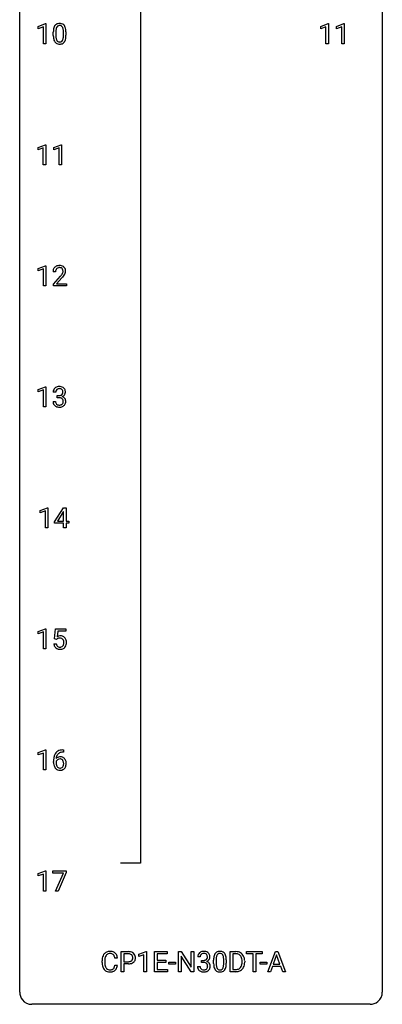
# Model space of a CAD drawing. Extents: x 3 to 27, y -3 to 164.
# Drawn here: x 3 to 27, y -3 to 62 of the extents above; entities that cross this region are included whole.
import ezdxf

# ---------------------------------------------------------------- set-up
doc = ezdxf.new("R2010")
doc.units = 0
doc.layers.add('DEFAULT_255_1_388', color=255, linetype='CONTINUOUS')
doc.layers.add('DEFAULT_255_2_778', color=255, linetype='CONTINUOUS')

msp = doc.modelspace()

# ---------------------------------------------------------------- linework, layer by layer
at = {"layer": 'DEFAULT_255_1_388'}
for p, q in [((3.998, 61.357), (4.477, 61.536)), ((3.998, 61.205), (3.998, 61.357)), ((4.477, 61.536), (4.503, 61.536)), ((4.503, 61.536), (4.503, 60.214)), ((22.547, 61.357), (23.026, 61.536)), ((22.547, 61.205), (22.547, 61.357)), ((23.026, 61.536), (23.052, 61.536)), ((23.052, 61.536), (23.052, 60.214)), ((23.586, 61.357), (24.065, 61.536)), ((23.586, 61.205), (23.586, 61.357)), ((24.065, 61.536), (24.091, 61.536)), ((24.091, 61.536), (24.091, 60.214)), ((4.335, 61.328), (3.998, 61.205)), ((4.335, 60.214), (4.335, 61.328)), ((4.988, 60.753), (4.988, 60.976)), ((5.155, 61.017), (5.155, 60.749)), ((5.651, 60.73), (5.651, 61.004)), ((5.818, 60.992), (5.818, 60.776)), ((22.884, 61.328), (22.547, 61.205)), ((22.884, 60.214), (22.884, 61.328)), ((23.923, 61.328), (23.586, 61.205)), ((23.923, 60.214), (23.923, 61.328)), ((4.503, 60.214), (4.335, 60.214)), ((23.052, 60.214), (22.884, 60.214)), ((24.091, 60.214), (23.923, 60.214)), ((3.991, 53.419), (4.47, 53.599)), ((4.47, 53.599), (4.496, 53.599)), ((4.496, 53.599), (4.496, 52.277)), ((5.03, 53.419), (5.509, 53.599)), ((5.509, 53.599), (5.535, 53.599)), ((5.535, 53.599), (5.535, 52.277)), ((3.991, 53.267), (3.991, 53.419)), ((4.328, 53.391), (3.991, 53.267)), ((4.328, 52.277), (4.328, 53.391)), ((5.03, 53.267), (5.03, 53.419)), ((5.367, 53.391), (5.03, 53.267)), ((5.367, 52.277), (5.367, 53.391)), ((4.496, 52.277), (4.328, 52.277)), ((5.535, 52.277), (5.367, 52.277)), ((3.998, 45.482), (4.477, 45.661)), ((3.998, 45.33), (3.998, 45.482)), ((4.335, 45.453), (3.998, 45.33)), ((4.335, 44.339), (4.335, 45.453)), ((4.477, 45.661), (4.503, 45.661)), ((4.503, 45.661), (4.503, 44.339)), ((5.135, 45.267), (4.968, 45.267)), ((4.993, 44.46), (5.449, 44.966)), ((5.547, 44.858), (5.195, 44.476)), ((4.503, 44.339), (4.335, 44.339)), ((4.993, 44.339), (4.993, 44.46)), ((5.855, 44.339), (4.993, 44.339)), ((5.195, 44.476), (5.855, 44.476)), ((5.855, 44.476), (5.855, 44.339)), ((3.998, 37.544), (4.477, 37.724)), ((3.998, 37.392), (3.998, 37.544)), ((4.335, 37.516), (3.998, 37.392)), ((4.335, 36.402), (4.335, 37.516)), ((4.477, 37.724), (4.503, 37.724)), ((4.503, 37.724), (4.503, 36.402)), ((5.148, 37.372), (4.98, 37.372)), ((5.236, 37.005), (5.236, 37.141)), ((5.236, 37.141), (5.362, 37.141)), ((5.362, 37.005), (5.236, 37.005)), ((4.503, 36.402), (4.335, 36.402)), ((4.969, 36.749), (5.137, 36.749)), ((4.131, 29.607), (4.609, 29.786)), ((4.609, 29.786), (4.636, 29.786)), ((4.636, 29.786), (4.636, 28.464)), ((5.064, 28.868), (5.653, 29.78)), ((5.653, 29.78), (5.831, 29.78)), ((5.831, 29.78), (5.831, 28.906)), ((4.131, 29.455), (4.131, 29.607)), ((4.468, 29.578), (4.131, 29.455)), ((4.468, 28.464), (4.468, 29.578)), ((5.643, 29.515), (5.254, 28.906)), ((5.663, 29.551), (5.643, 29.515)), ((5.663, 28.906), (5.663, 29.551)), ((4.636, 28.464), (4.468, 28.464)), ((5.064, 28.77), (5.064, 28.868)), ((5.663, 28.77), (5.064, 28.77)), ((5.254, 28.906), (5.663, 28.906)), ((5.663, 28.464), (5.663, 28.77)), ((5.831, 28.464), (5.663, 28.464)), ((5.831, 28.906), (6.014, 28.906)), ((6.014, 28.77), (5.831, 28.77)), ((5.831, 28.77), (5.831, 28.464)), ((6.014, 28.906), (6.014, 28.77)), ((3.998, 21.669), (4.477, 21.849)), ((3.998, 21.517), (3.998, 21.669)), ((4.335, 21.641), (3.998, 21.517)), ((4.335, 20.527), (4.335, 21.641)), ((4.477, 21.849), (4.503, 21.849)), ((4.503, 21.849), (4.503, 20.527)), ((5.07, 21.187), (5.137, 21.842)), ((5.137, 21.842), (5.811, 21.842)), ((5.279, 21.688), (5.239, 21.329)), ((5.811, 21.688), (5.279, 21.688)), ((5.811, 21.842), (5.811, 21.688)), ((5.023, 20.873), (5.181, 20.873)), ((5.204, 21.152), (5.07, 21.187)), ((5.248, 21.188), (5.204, 21.152)), ((4.503, 20.527), (4.335, 20.527)), ((3.998, 13.732), (4.477, 13.911)), ((3.998, 13.58), (3.998, 13.732)), ((4.335, 13.703), (3.998, 13.58)), ((4.335, 12.589), (4.335, 13.703)), ((4.477, 13.911), (4.503, 13.911)), ((4.503, 13.911), (4.503, 12.589)), ((5.649, 13.764), (5.618, 13.764)), ((5.619, 13.906), (5.649, 13.906)), ((5.649, 13.906), (5.649, 13.764)), ((5.003, 13.09), (5.003, 13.154)), ((5.171, 13.132), (5.171, 13.071)), ((4.503, 12.589), (4.335, 12.589)), ((3.998, 5.794), (4.477, 5.974)), ((4.477, 5.974), (4.503, 5.974)), ((4.503, 5.974), (4.503, 4.652)), ((4.953, 5.83), (4.953, 5.967)), ((4.953, 5.967), (5.842, 5.967)), ((5.665, 5.83), (4.953, 5.83)), ((5.122, 4.652), (5.665, 5.83)), ((5.842, 5.874), (5.298, 4.652)), ((5.842, 5.967), (5.842, 5.874)), ((3.998, 5.642), (3.998, 5.794)), ((4.335, 5.766), (3.998, 5.642)), ((4.335, 4.652), (4.335, 5.766)), ((4.503, 4.652), (4.335, 4.652)), ((5.298, 4.652), (5.122, 4.652)), ((9.436, -0.64), (9.436, 0.676)), ((9.436, 0.676), (9.921, 0.676)), ((10.604, 0.502), (11.083, 0.682)), ((11.083, 0.682), (11.109, 0.682)), ((11.109, 0.682), (11.109, -0.64)), ((11.642, -0.64), (11.642, 0.676)), ((11.642, 0.676), (12.469, 0.676)), ((12.469, 0.676), (12.469, 0.533)), ((13.205, -0.64), (13.205, 0.676)), ((13.205, 0.676), (13.379, 0.676)), ((13.379, 0.676), (14.043, -0.343)), ((14.043, -0.343), (14.043, 0.676)), ((14.043, 0.676), (14.216, 0.676)), ((14.216, 0.676), (14.216, -0.64)), ((16.602, -0.64), (16.602, 0.676)), ((16.602, 0.676), (16.973, 0.676)), ((17.683, 0.533), (17.683, 0.676)), ((17.683, 0.676), (18.7, 0.676)), ((18.7, 0.676), (18.7, 0.533)), ((19.069, -0.64), (19.571, 0.676)), ((19.571, 0.676), (19.723, 0.676)), ((19.723, 0.676), (20.226, -0.64)), ((8.186, -0.043), (8.186, 0.083)), ((8.361, 0.079), (8.361, -0.049)), ((9.199, 0.253), (9.025, 0.253)), ((9.609, 0.533), (9.609, 0.017)), ((9.931, 0.533), (9.609, 0.533)), ((9.609, 0.017), (9.921, 0.017)), ((10.604, 0.351), (10.604, 0.502)), ((10.941, 0.474), (10.604, 0.351)), ((10.941, -0.64), (10.941, 0.474)), ((12.469, 0.533), (11.816, 0.533)), ((11.816, 0.533), (11.816, 0.11)), ((11.816, 0.11), (12.386, 0.11)), ((12.386, 0.11), (12.386, -0.032)), ((14.041, -0.64), (13.379, 0.374)), ((13.379, 0.374), (13.379, -0.64)), ((14.635, 0.331), (14.468, 0.331)), ((14.723, -0.037), (14.723, 0.099)), ((14.723, 0.099), (14.849, 0.099)), ((15.514, -0.101), (15.514, 0.122)), ((15.681, 0.163), (15.681, -0.105)), ((16.177, -0.124), (16.177, 0.15)), ((16.344, 0.138), (16.344, -0.079)), ((16.978, 0.533), (16.775, 0.533)), ((16.775, 0.533), (16.775, -0.498)), ((17.382, -0.018), (17.382, 0.059)), ((17.553, 0.062), (17.553, -0.022)), ((18.105, 0.533), (17.683, 0.533)), ((18.105, -0.64), (18.105, 0.533)), ((18.7, 0.533), (18.277, 0.533)), ((18.277, 0.533), (18.277, -0.64)), ((19.647, 0.462), (19.424, -0.154)), ((19.871, -0.154), (19.647, 0.462)), ((9.025, -0.222), (9.199, -0.222)), ((9.609, -0.64), (9.436, -0.64)), ((9.919, -0.125), (9.609, -0.125)), ((9.609, -0.125), (9.609, -0.64)), ((11.109, -0.64), (10.941, -0.64)), ((12.478, -0.64), (11.642, -0.64)), ((12.386, -0.032), (11.816, -0.032)), ((11.816, -0.032), (11.816, -0.498)), ((11.816, -0.498), (12.478, -0.498)), ((12.478, -0.498), (12.478, -0.64)), ((12.575, -0.149), (12.575, -0.013)), ((12.575, -0.013), (13.016, -0.013)), ((13.016, -0.149), (12.575, -0.149)), ((13.016, -0.013), (13.016, -0.149)), ((13.379, -0.64), (13.205, -0.64)), ((14.216, -0.64), (14.041, -0.64)), ((14.456, -0.293), (14.624, -0.293)), ((14.849, -0.037), (14.723, -0.037)), ((16.966, -0.64), (16.602, -0.64)), ((16.775, -0.498), (16.958, -0.498)), ((18.277, -0.64), (18.105, -0.64)), ((18.566, -0.149), (18.566, -0.013)), ((18.566, -0.013), (19.007, -0.013)), ((19.007, -0.149), (18.566, -0.149)), ((19.007, -0.013), (19.007, -0.149)), ((19.248, -0.64), (19.069, -0.64)), ((19.371, -0.296), (19.248, -0.64)), ((19.923, -0.296), (19.371, -0.296)), ((19.424, -0.154), (19.871, -0.154)), ((20.048, -0.64), (19.923, -0.296)), ((20.226, -0.64), (20.048, -0.64))]:
    msp.add_line(p, q, dxfattribs=at)
for centre, radius, start, end in [((5.496, 61.133), 0.492, 148.7922, 164.56823), ((5.389, 61.193), 0.369, 144.5884, 148.11616), ((5.35, 61.22), 0.322, 101.64401, 144.51426), ((5.379, 61.219), 0.189, 105.79807, 149.73879), ((5.398, 61.03), 0.518, 89.52828, 102.58202), ((5.4, 61.144), 0.267, 89.38039, 105.67639), ((5.407, 61.026), 0.522, 77.04379, 90.50823), ((5.404, 61.115), 0.296, 81.10571, 90.21874), ((5.424, 61.214), 0.195, 30.74077, 82.4658), ((5.452, 61.21), 0.332, 48.27777, 77.49961), ((5.46, 61.225), 0.316, 36.31416, 47.63073), ((5.363, 61.159), 0.434, 18.29311, 35.67702), ((6.332, 60.982), 1.344, 173.76743, 180.23156), ((6.499, 60.773), 1.512, 180.74346, 181.1522), ((6.194, 60.761), 1.207, 180.89773, 188.00549), ((5.824, 61.039), 0.833, 164.30585, 173.90006), ((6.447, 61.006), 1.292, 177.86393, 179.50363), ((6.325, 60.745), 1.171, 179.79955, 185.24609), ((6.105, 61.022), 0.95, 172.02585, 178.07055), ((5.734, 61.075), 0.575, 163.37645, 172.14114), ((5.499, 61.147), 0.329, 149.42084, 163.6283), ((5.365, 61.175), 0.265, 24.28746, 31.39344), ((5.233, 61.119), 0.409, 12.0807, 23.81712), ((4.923, 61.05), 0.726, 4.83649, 12.2906), ((4.449, 61.008), 1.202, 359.80926, 4.9408), ((4.317, 60.747), 1.334, 357.58709, 359.26825), ((5.077, 61.061), 0.736, 8.0247, 18.56056), ((4.608, 60.992), 1.21, 1.12754, 8.17184), ((4.44, 60.77), 1.378, 353.84409, 0.22879), ((4.243, 60.977), 1.575, 0.54327, 1.38669), ((5.749, 60.697), 0.757, 187.88165, 198.23466), ((5.469, 60.602), 0.462, 197.96952, 215.26227), ((5.355, 60.525), 0.323, 215.86184, 257.27878), ((5.871, 60.702), 0.714, 185.14119, 193.00822), ((5.573, 60.632), 0.408, 192.78973, 205.25074), ((5.455, 60.579), 0.279, 205.80019, 211.25459), ((5.397, 60.54), 0.208, 210.37899, 238.4008), ((5.4, 60.7), 0.503, 256.62286, 270.51055), ((5.394, 60.545), 0.212, 239.65219, 265.97939), ((5.404, 60.621), 0.288, 265.13245, 270.06033), ((5.407, 60.584), 0.251, 269.33144, 287.218), ((5.408, 60.713), 0.517, 269.59795, 281.67328), ((5.423, 60.528), 0.193, 287.79579, 329.0809), ((5.453, 60.525), 0.324, 280.58018, 324.91732), ((5.315, 60.595), 0.32, 328.66353, 343.3325), ((5.071, 60.671), 0.576, 343.04981, 351.93925), ((4.68, 60.729), 0.97, 351.80716, 357.79579), ((5.41, 60.555), 0.375, 324.93614, 328.6153), ((5.299, 60.616), 0.503, 329.28036, 344.74734), ((4.962, 60.712), 0.853, 344.49347, 353.97637), ((5.426, 45.272), 0.458, 163.28785, 180.55818), ((5.335, 45.297), 0.364, 133.45406, 162.94711), ((5.355, 45.275), 0.394, 100.78698, 133.43825), ((5.486, 45.273), 0.351, 165.90907, 178.86846), ((5.583, 45.267), 0.448, 178.43911, 180.00838), ((5.373, 45.303), 0.234, 136.17574, 166.36733), ((5.359, 45.314), 0.216, 129.72865, 135.75395), ((5.368, 45.3), 0.233, 102.17385, 129.20612), ((5.395, 45.101), 0.572, 89.66066, 101.37023), ((5.395, 45.184), 0.352, 89.54607, 102.54184), ((5.402, 45.108), 0.565, 78.21727, 90.41294), ((5.399, 45.244), 0.291, 82.16018, 90.15057), ((5.414, 45.327), 0.207, 43.44174, 83.16611), ((5.442, 45.291), 0.378, 55.92691, 78.48884), ((5.405, 45.319), 0.219, 16.17129, 43.52861), ((5.309, 45.304), 0.318, 331.42545, 352.93658), ((5.348, 45.303), 0.278, 359.4863, 15.93432), ((5.324, 45.301), 0.302, 353.22577, 0.01662), ((5.464, 45.329), 0.334, 47.92977, 55.40492), ((5.475, 45.34), 0.318, 4.33483, 48.05602), ((5.4, 45.328), 0.394, 337.8914, 358.99675), ((5.352, 45.321), 0.442, 359.92517, 5.59717), ((3.931, 46.308), 2.026, 318.51325, 320.7829), ((4.526, 45.823), 1.259, 320.73729, 323.9739), ((4.967, 45.504), 0.715, 323.89627, 328.64194), ((4.216, 46.089), 1.813, 317.25882, 319.90458), ((5.197, 45.362), 0.444, 328.82946, 331.78912), ((4.647, 45.733), 1.254, 319.64718, 327.09596), ((5.095, 45.445), 0.721, 326.91325, 338.35083), ((5.33, 37.377), 0.349, 155.34837, 180.7484), ((5.324, 37.374), 0.345, 131.57452, 154.47995), ((5.359, 37.338), 0.396, 96.98745, 131.96909), ((5.355, 37.387), 0.206, 133.83498, 173.53432), ((5.36, 37.381), 0.215, 103.29301, 133.56198), ((5.384, 37.198), 0.538, 89.85929, 97.78275), ((5.383, 37.291), 0.307, 89.53216, 103.53194), ((5.389, 37.168), 0.567, 78.36545, 90.41326), ((5.389, 37.26), 0.338, 76.11157, 90.70287), ((5.433, 37.416), 0.177, 13.95782, 77.67138), ((5.43, 37.355), 0.376, 56.62298, 78.63871), ((5.281, 37.372), 0.334, 359.18045, 15.04523), ((5.454, 37.397), 0.328, 47.02546, 56.08556), ((5.456, 37.402), 0.323, 10.92075, 46.77793), ((5.303, 37.366), 0.48, 359.63642, 11.60876), ((5.437, 37.373), 0.289, 172.50972, 180.13607), ((5.359, 37.523), 0.382, 270.49197, 281.8953), ((5.356, 36.492), 0.513, 84.01963, 89.33261), ((5.374, 36.645), 0.358, 71.90085, 84.35551), ((5.386, 37.399), 0.255, 281.66904, 301.29438), ((5.414, 36.765), 0.232, 49.50911, 72.1833), ((5.405, 37.364), 0.215, 301.7835, 311.75457), ((5.415, 37.352), 0.2, 311.7325, 354.2803), ((5.435, 36.793), 0.198, 12.94979, 48.75509), ((5.422, 37.448), 0.402, 292.54218, 293.69315), ((5.466, 36.721), 0.372, 57.64329, 72.86261), ((5.453, 37.387), 0.334, 292.98039, 325.23911), ((5.333, 37.366), 0.282, 353.09416, 0.11747), ((5.337, 36.768), 0.298, 359.5051, 13.42369), ((5.506, 36.786), 0.296, 36.72467, 57.47013), ((5.436, 37.399), 0.355, 325.23324, 332.87467), ((5.505, 36.787), 0.296, 8.05453, 36.35615), ((5.509, 37.365), 0.274, 332.355, 359.71798), ((5.408, 36.77), 0.395, 359.83166, 8.58734), ((5.414, 36.749), 0.445, 179.97604, 183.23306), ((5.297, 36.734), 0.328, 181.81834, 229.6455), ((5.344, 36.786), 0.398, 229.42238, 256.85545), ((5.395, 36.746), 0.258, 179.4468, 196.28716), ((5.34, 36.731), 0.201, 196.56613, 227.70594), ((5.358, 36.752), 0.229, 227.7653, 257.87633), ((5.382, 36.942), 0.558, 256.68274, 270.44129), ((5.384, 36.858), 0.338, 257.45835, 270.42674), ((5.389, 36.891), 0.37, 269.59653, 280.87881), ((5.389, 36.947), 0.563, 269.72851, 280.38577), ((5.415, 36.762), 0.239, 280.63473, 299.85941), ((5.423, 36.785), 0.398, 279.78297, 311.62562), ((5.436, 36.721), 0.193, 300.35756, 314.55157), ((5.427, 36.728), 0.204, 315.0731, 345.04294), ((5.323, 36.758), 0.312, 344.59853, 357.92707), ((5.222, 36.765), 0.414, 357.47551, 0.02249), ((5.465, 36.737), 0.334, 311.63582, 343.76521), ((5.366, 36.764), 0.437, 343.98316, 0.55707), ((5.448, 20.972), 0.414, 93.71817, 120.25393), ((5.458, 20.881), 0.506, 89.96605, 94.24952), ((5.463, 20.947), 0.439, 73.80454, 90.55857), ((5.489, 21.043), 0.339, 41.30711, 73.543), ((5.526, 20.916), 0.505, 184.92444, 194.49761), ((5.387, 20.876), 0.36, 193.7536, 228.52726), ((5.548, 20.92), 0.37, 187.35969, 198.67337), ((5.43, 20.879), 0.245, 198.44538, 217.79455), ((5.397, 20.856), 0.204, 218.28871, 228.56132), ((5.368, 21.031), 0.199, 114.19523, 127.36419), ((5.408, 20.871), 0.223, 228.96524, 258.1237), ((5.394, 20.97), 0.265, 98.98362, 113.89057), ((5.417, 20.832), 0.405, 89.6805, 99.16135), ((5.42, 20.907), 0.33, 84.69658, 90.06721), ((5.434, 20.998), 0.237, 41.78511, 85.98922), ((5.453, 20.859), 0.212, 286.72501, 320.60047), ((5.408, 20.976), 0.271, 12.64898, 41.60812), ((5.41, 20.894), 0.267, 320.67122, 344.54405), ((5.279, 20.932), 0.403, 344.24145, 356.7358), ((5.289, 20.947), 0.393, 359.55793, 12.95343), ((5.139, 20.944), 0.544, 356.35475, 0.05072), ((5.442, 21.003), 0.401, 13.50758, 41.21748), ((5.439, 20.897), 0.405, 323.67274, 348.16746), ((5.258, 20.955), 0.592, 1.13302, 13.88307), ((5.242, 20.942), 0.607, 347.85727, 0.42943), ((5.098, 20.946), 0.752, 359.99251, 1.54313), ((5.395, 20.889), 0.376, 228.90244, 256.33135), ((5.429, 21.024), 0.515, 256.24259, 270.44865), ((5.431, 20.97), 0.325, 257.72606, 270.40137), ((5.436, 20.92), 0.274, 269.42043, 286.421), ((5.437, 21.048), 0.539, 269.5771, 282.42146), ((5.479, 20.873), 0.359, 281.8396, 316.54581), ((5.473, 20.877), 0.367, 316.81718, 323.14868), ((5.873, 13.239), 0.864, 157.98023, 171.62468), ((5.624, 13.338), 0.596, 141.42992, 157.85413), ((5.552, 13.389), 0.508, 102.87159, 140.85645), ((5.599, 13.352), 0.416, 134.53041, 161.62102), ((5.581, 13.364), 0.394, 104.28558, 133.86301), ((5.625, 13.114), 0.791, 90.37777, 103.58684), ((5.624, 13.202), 0.562, 90.60011, 104.51466), ((6.367, 13.162), 1.364, 171.45237, 180.31589), ((5.739, 13.085), 0.736, 179.6345, 191.78368), ((5.521, 13.036), 0.513, 191.41153, 218.60776), ((5.414, 13.045), 0.258, 145.29748, 160.26609), ((5.76, 13.067), 0.589, 179.65121, 190.28557), ((5.431, 13.109), 0.341, 95.83321, 138.99541), ((5.944, 13.265), 0.773, 173.78179, 174.92517), ((5.785, 13.287), 0.613, 161.28505, 174.20744), ((5.569, 13.031), 0.395, 190.09449, 207.50996), ((5.434, 13.029), 0.284, 124.97424, 144.89602), ((5.429, 13.046), 0.267, 89.87512, 126.20721), ((5.457, 12.965), 0.487, 89.87555, 97.0541), ((5.43, 13.049), 0.264, 85.015, 90.05084), ((5.437, 13.105), 0.208, 36.82499, 85.74167), ((5.462, 13.059), 0.393, 71.6407, 90.62408), ((5.479, 13.122), 0.329, 39.63681, 71.01907), ((5.39, 13.062), 0.271, 32.30286, 38.08206), ((5.355, 13.043), 0.311, 11.04832, 31.81456), ((5.241, 13.004), 0.428, 346.25846, 358.77396), ((5.212, 13.013), 0.457, 359.62114, 11.28403), ((5.126, 13.01), 0.543, 358.37576, 0.00825), ((5.407, 13.06), 0.423, 10.65881, 39.90445), ((5.229, 13.014), 0.606, 347.24859, 0.43711), ((5.233, 13.022), 0.601, 359.68278, 11.13269), ((5.422, 12.954), 0.384, 218.16655, 245.87804), ((5.506, 13.001), 0.325, 207.95855, 216.32538), ((5.468, 12.97), 0.275, 215.76613, 232.54572), ((5.422, 12.97), 0.398, 246.91394, 270.74368), ((5.424, 12.915), 0.205, 232.80058, 270.66055), ((5.43, 12.956), 0.246, 269.35508, 288.47461), ((5.428, 13.085), 0.514, 269.88725, 276.79161), ((5.453, 12.939), 0.366, 275.63424, 317.82474), ((5.44, 12.917), 0.206, 289.1832, 322.96853), ((5.371, 12.971), 0.293, 322.60071, 346.51833), ((5.416, 12.969), 0.413, 318.14086, 347.61185), ((8.697, 0.196), 0.496, 95.646, 121.54896), ((8.715, 0.071), 0.622, 89.92457, 96.13759), ((8.72, 0.085), 0.609, 76.67792, 90.45641), ((8.765, 0.264), 0.425, 47.48588, 76.92871), ((9.926, -0.006), 0.682, 78.83801, 90.39818), ((9.973, 0.221), 0.45, 58.96333, 79.08107), ((14.846, 0.296), 0.396, 96.98745, 131.96909), ((14.871, 0.156), 0.538, 89.85929, 97.78275), ((14.877, 0.127), 0.567, 78.36545, 90.41326), ((14.917, 0.313), 0.376, 56.62298, 78.63871), ((15.877, 0.366), 0.322, 101.64401, 144.51426), ((15.925, 0.176), 0.518, 89.52828, 102.58202), ((15.933, 0.171), 0.522, 77.04379, 90.50823), ((15.979, 0.356), 0.332, 48.27777, 77.49961), ((16.978, 0.016), 0.66, 75.41003, 90.38027), ((17.003, 0.124), 0.549, 60.14552, 75.18896), ((9.06, 0.087), 0.874, 169.58376, 180.27578), ((8.853, 0.125), 0.664, 155.0367, 169.60028), ((8.726, 0.187), 0.522, 136.78316, 155.2473), ((8.682, 0.224), 0.465, 121.76331, 136.42812), ((9.297, 0.081), 0.936, 174.34212, 180.14303), ((9.001, 0.113), 0.639, 162.93759, 174.62088), ((8.782, 0.183), 0.409, 143.07527, 163.19186), ((8.696, 0.248), 0.301, 109.29983, 143.30374), ((8.711, 0.191), 0.36, 89.34519, 108.57444), ((8.716, 0.059), 0.492, 87.38026, 90.02516), ((8.724, 0.177), 0.374, 74.70094, 87.81243), ((8.759, 0.298), 0.248, 47.43724, 75.06957), ((8.753, 0.299), 0.251, 27.81672, 46.40079), ((8.629, 0.232), 0.392, 15.76507, 27.94101), ((8.405, 0.167), 0.625, 7.88887, 15.9242), ((8.748, 0.253), 0.444, 16.54241, 46.89345), ((8.567, 0.193), 0.635, 5.4073, 17.03637), ((9.924, 0.493), 0.476, 269.65962, 279.41505), ((9.921, 0.055), 0.478, 87.85891, 88.79862), ((9.927, 0.155), 0.378, 75.27632, 88.29164), ((9.953, 0.325), 0.305, 279.205, 294.99018), ((9.961, 0.275), 0.254, 46.86285, 75.66766), ((9.985, 0.252), 0.226, 295.28868, 311.29127), ((9.977, 0.294), 0.229, 15.74418, 46.62019), ((9.993, 0.24), 0.211, 311.78535, 347.28605), ((9.907, 0.275), 0.301, 359.46734, 15.59312), ((9.883, 0.269), 0.326, 346.68916, 0.10571), ((10.006, 0.284), 0.378, 48.01947, 58.44756), ((9.79, 0.272), 0.418, 359.63239, 359.99613), ((10.016, 0.294), 0.364, 3.33745, 48.17666), ((10.045, 0.23), 0.332, 310.88322, 346.54266), ((9.892, 0.269), 0.49, 346.1879, 0.50592), ((9.878, 0.274), 0.504, 359.94833, 4.68229), ((14.817, 0.335), 0.349, 155.34837, 180.7484), ((14.811, 0.332), 0.345, 131.57452, 154.47995), ((14.924, 0.331), 0.289, 172.50972, 180.13607), ((14.842, 0.346), 0.206, 133.83498, 173.53432), ((14.847, 0.339), 0.215, 103.29301, 133.56198), ((14.87, 0.249), 0.307, 89.53216, 103.53194), ((14.846, 0.481), 0.382, 270.49197, 281.8953), ((14.877, 0.218), 0.338, 76.11157, 90.70287), ((14.873, 0.357), 0.255, 281.66904, 301.29438), ((14.92, 0.374), 0.177, 13.95782, 77.67138), ((14.892, 0.322), 0.215, 301.7835, 311.75457), ((14.902, 0.311), 0.2, 311.7325, 354.2803), ((14.909, 0.406), 0.402, 292.54218, 293.69315), ((14.954, -0.32), 0.372, 57.64329, 72.86261), ((14.94, 0.346), 0.334, 292.98039, 325.23911), ((14.769, 0.33), 0.334, 359.18045, 15.04523), ((14.821, 0.325), 0.282, 353.09416, 0.11747), ((14.941, 0.356), 0.328, 47.02546, 56.08556), ((14.943, 0.36), 0.323, 10.92075, 46.77793), ((14.923, 0.358), 0.355, 325.23324, 332.87467), ((14.996, 0.323), 0.274, 332.355, 359.71798), ((14.79, 0.325), 0.48, 359.63642, 11.60876), ((16.858, 0.127), 1.344, 173.76743, 180.23156), ((16.35, 0.185), 0.833, 164.30585, 173.90006), ((16.022, 0.279), 0.492, 148.7922, 164.56823), ((15.915, 0.339), 0.369, 144.5884, 148.11616), ((16.974, 0.151), 1.292, 177.86393, 179.50363), ((16.631, 0.168), 0.95, 172.02585, 178.07055), ((16.26, 0.221), 0.575, 163.37645, 172.14114), ((16.025, 0.292), 0.329, 149.42084, 163.6283), ((15.905, 0.364), 0.189, 105.79807, 149.73879), ((15.926, 0.289), 0.267, 89.38039, 105.67639), ((15.93, 0.26), 0.296, 81.10571, 90.21874), ((15.95, 0.36), 0.195, 30.74077, 82.4658), ((15.891, 0.321), 0.265, 24.28746, 31.39344), ((15.759, 0.265), 0.409, 12.0807, 23.81712), ((15.449, 0.196), 0.726, 4.83649, 12.2906), ((14.975, 0.154), 1.202, 359.80926, 4.9408), ((15.987, 0.371), 0.316, 36.31416, 47.63073), ((15.889, 0.305), 0.434, 18.29311, 35.67702), ((15.603, 0.207), 0.736, 8.0247, 18.56056), ((15.135, 0.138), 1.21, 1.12754, 8.17184), ((14.77, 0.123), 1.575, 0.54327, 1.38669), ((16.976, 0.019), 0.514, 79.21536, 89.74452), ((17.012, 0.182), 0.347, 40.384, 80.14309), ((16.984, 0.16), 0.383, 26.57779, 40.15338), ((17.021, 0.155), 0.513, 26.52542, 60.14512), ((16.879, 0.111), 0.498, 9.6573, 26.19315), ((16.614, 0.063), 0.768, 359.6455, 9.86076), ((16.895, 0.088), 0.656, 7.40299, 26.83221), ((16.716, 0.06), 0.837, 0.16056, 7.71761), ((9.268, -0.044), 1.082, 179.99146, 181.53982), ((9.035, -0.056), 0.849, 181.12202, 193.8755), ((8.769, -0.125), 0.574, 193.54803, 219.57557), ((8.675, -0.205), 0.451, 219.36284, 250.0611), ((9.192, -0.053), 0.832, 179.68173, 189.15055), ((8.911, -0.1), 0.546, 188.99111, 203.57724), ((8.789, -0.151), 0.415, 203.90754, 215.13124), ((8.685, -0.231), 0.284, 213.90715, 263.88489), ((8.694, -0.133), 0.525, 250.78853, 270.64885), ((8.7, -0.143), 0.373, 263.17579, 270.1031), ((8.703, -0.003), 0.513, 269.67225, 279.06069), ((8.706, -0.004), 0.654, 269.93589, 282.80967), ((8.733, -0.184), 0.329, 278.87491, 293.63496), ((8.755, -0.209), 0.443, 282.43322, 310.75145), ((8.769, -0.269), 0.238, 293.85538, 310.05182), ((8.77, -0.276), 0.232, 311.06447, 332.0111), ((8.636, -0.202), 0.385, 331.65868, 343.28774), ((8.404, -0.13), 0.628, 343.14466, 351.01036), ((8.24, -0.1), 0.794, 350.71248, 351.1627), ((8.759, -0.221), 0.432, 311.45601, 340.44208), ((8.582, -0.155), 0.62, 340.17749, 353.78122), ((9.921, 0.726), 0.851, 269.89682, 275.01926), ((9.946, 0.478), 0.601, 274.68482, 287.02473), ((10.01, 0.277), 0.39, 286.69253, 310.22878), ((14.901, -0.293), 0.445, 179.97604, 183.23306), ((14.784, -0.308), 0.328, 181.81834, 229.6455), ((14.831, -0.255), 0.398, 229.42238, 256.85545), ((14.882, -0.295), 0.258, 179.4468, 196.28716), ((14.827, -0.31), 0.201, 196.56613, 227.70594), ((14.846, -0.29), 0.229, 227.7653, 257.87633), ((14.869, -0.099), 0.558, 256.68274, 270.44129), ((14.871, -0.184), 0.338, 257.45835, 270.42674), ((14.843, -0.55), 0.513, 84.01963, 89.33261), ((14.876, -0.151), 0.37, 269.59653, 280.87881), ((14.861, -0.397), 0.358, 71.90085, 84.35551), ((14.902, -0.28), 0.239, 280.63473, 299.85941), ((14.901, -0.277), 0.232, 49.50911, 72.1833), ((14.91, -0.257), 0.398, 279.78297, 311.62562), ((14.923, -0.321), 0.193, 300.35756, 314.55157), ((14.922, -0.249), 0.198, 12.94979, 48.75509), ((14.914, -0.314), 0.204, 315.0731, 345.04294), ((14.81, -0.284), 0.312, 344.59853, 357.92707), ((14.824, -0.274), 0.298, 359.5051, 13.42369), ((14.709, -0.277), 0.414, 357.47551, 0.02249), ((14.993, -0.256), 0.296, 36.72467, 57.47013), ((14.953, -0.305), 0.334, 311.63582, 343.76521), ((14.992, -0.254), 0.296, 8.05453, 36.35615), ((14.853, -0.277), 0.437, 343.98316, 0.55707), ((14.895, -0.272), 0.395, 359.83166, 8.58734), ((17.026, -0.082), 1.512, 180.74346, 181.1522), ((16.721, -0.093), 1.207, 180.89773, 188.00549), ((16.275, -0.157), 0.757, 187.88165, 198.23466), ((15.996, -0.252), 0.462, 197.96952, 215.26227), ((15.881, -0.329), 0.323, 215.86184, 257.27878), ((16.852, -0.109), 1.171, 179.79955, 185.24609), ((16.397, -0.152), 0.714, 185.14119, 193.00822), ((16.1, -0.222), 0.408, 192.78973, 205.25074), ((15.982, -0.275), 0.279, 205.80019, 211.25459), ((15.923, -0.314), 0.208, 210.37899, 238.4008), ((15.926, -0.155), 0.503, 256.62286, 270.51055), ((15.921, -0.309), 0.212, 239.65219, 265.97939), ((15.93, -0.233), 0.288, 265.13245, 270.06033), ((15.934, -0.27), 0.251, 269.33144, 287.218), ((15.949, -0.327), 0.193, 287.79579, 329.0809), ((15.979, -0.329), 0.324, 280.58018, 324.91732), ((15.841, -0.259), 0.32, 328.66353, 343.3325), ((15.597, -0.183), 0.576, 343.04981, 351.93925), ((15.207, -0.126), 0.97, 351.80716, 357.79579), ((14.843, -0.107), 1.334, 357.58709, 359.26825), ((15.937, -0.299), 0.375, 324.93614, 328.6153), ((15.825, -0.238), 0.503, 329.28036, 344.74734), ((15.489, -0.142), 0.853, 344.49347, 353.97637), ((14.967, -0.084), 1.378, 353.84409, 0.22879), ((16.962, 0.02), 0.518, 269.49697, 284.02049), ((16.96, 0.125), 0.764, 270.44468, 278.45084), ((16.989, -0.045), 0.592, 278.10722, 299.03402), ((17.002, -0.134), 0.359, 283.76991, 318.15571), ((16.965, -0.105), 0.407, 318.74176, 343.68725), ((17.03, -0.122), 0.505, 299.25314, 333.45711), ((16.762, -0.042), 0.619, 343.33249, 355.85486), ((16.525, -0.019), 0.856, 355.49888, 0.07899), ((16.921, -0.063), 0.629, 333.07069, 348.71815), ((16.734, -0.026), 0.819, 348.72897, 0.30125), ((8.7, 0.147), 0.805, 269.99958, 270.36129), ((14.876, -0.095), 0.563, 269.72851, 280.38577), ((15.934, -0.141), 0.517, 269.59795, 281.67328)]:
    msp.add_arc(centre, radius, start, end, dxfattribs=at)
at = {"layer": 'DEFAULT_255_2_778'}
for p, q in [((2.779, -1.984), (2.779, 163.116)), ((26.591, 163.116), (26.591, -1.984)), ((10.716, 71.305), (10.716, 6.482)), ((10.716, 6.482), (9.393, 6.482)), ((25.797, -2.778), (3.572, -2.778))]:
    msp.add_line(p, q, dxfattribs=at)
for centre, start, end in [((3.57, -1.986), 179.85241, 219.16419), ((3.57, -1.987), 219.12821, 270.1454), ((25.8, -1.986), 309.47617, 0.14826), ((25.799, -1.987), 269.85174, 309.51118)]:
    msp.add_arc(centre, 0.791, start, end, dxfattribs=at)

doc.saveas('drawing.dxf')
